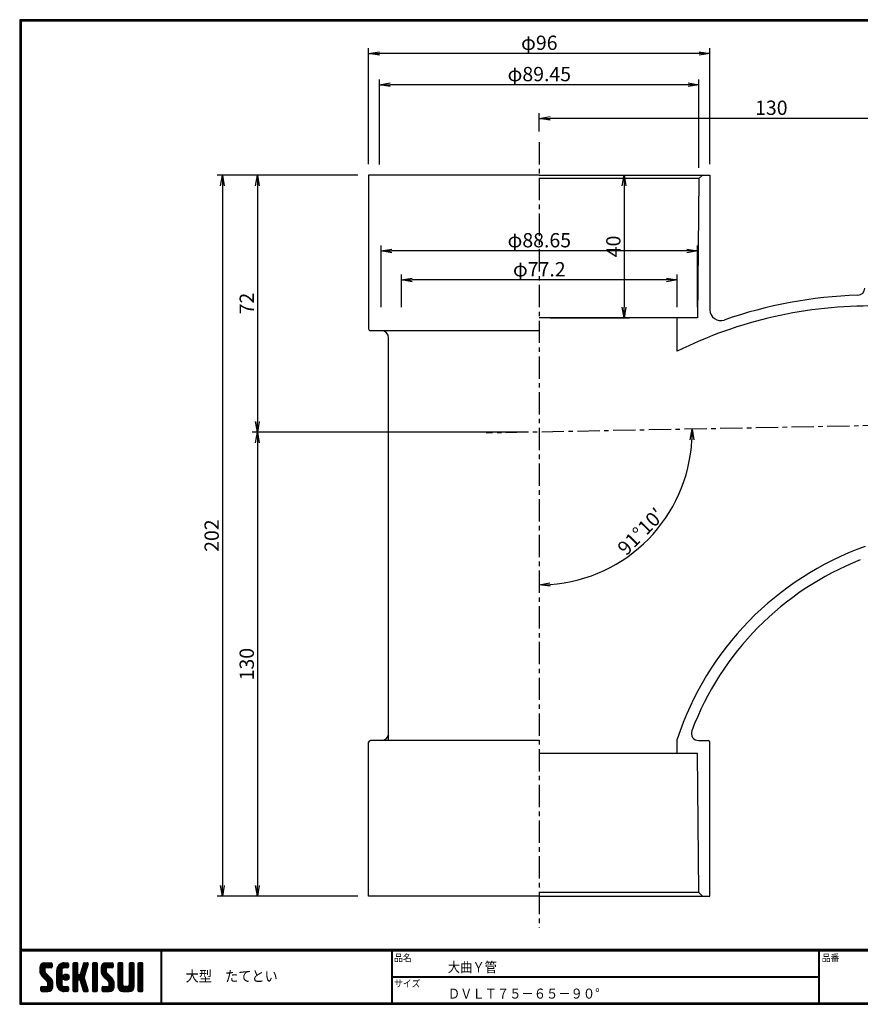
# Model space of a CAD drawing. Extents: x 6 to 405, y 8 to 284.
# Drawn here: x 6 to 241, y 8 to 284 of the extents above; entities that cross this region are included whole.
import ezdxf

# ---------------------------------------------------------------- set-up
doc = ezdxf.new("R2010")
doc.units = 0
doc.header["$MEASUREMENT"] = 0
doc.linetypes.add('CENTER', pattern=[2, 1.25, -0.25, 0.25, -0.25])
doc.linetypes.add('CENTER2', pattern=[1.125, 0.75, -0.125, 0.125, -0.125])
doc.layers.get('0').update_dxf_attribs({"linetype": 'CONTINUOUS'})
doc.layers.get('DEFPOINTS').update_dxf_attribs({"linetype": 'CONTINUOUS'})
for name, color, linetype in [('CENTER_L', 1, 'CENTER2'), ('MOJI', 2, 'CONTINUOUS'), ('SEIHIN', 3, 'CONTINUOUS'), ('SUNPOU', 4, 'CONTINUOUS'), ('ZUWAKU', 7, 'CONTINUOUS')]:
    doc.layers.add(name, color=color, linetype=linetype)
doc.styles.get("Standard").update_dxf_attribs({"font": 'TXT', "bigfont": 'bigfont.shx'})
doc.styles.add('ｽﾀｲﾙ1', font='txt')
doc.dimstyles.get("Standard").update_dxf_attribs({"dimtxt": 0.18, "dimasz": 0.18, "dimexe": 0.18, "dimexo": 0.0625, "dimgap": 0.09, "dimtad": 0, "dimtih": 1, "dimtoh": 1, "dimdec": 4, "dimzin": 0, "dimdsep": 46, "dimtxsty": 'STANDARD', "dimcen": 0.09, "dimadec": 0, "dimazin": 0, "dimtfac": 1, "dimtdec": 4, "dimtofl": 0, "dimtmove": 0, "dimatfit": 3, "dimfxl": 1, "dimtolj": 1, "dimtzin": 0, "dimarcsym": 0})

# ---------------------------------------------------------------- blocks, each defined once
blk = doc.blocks.new('*X1')
at = {"color": 0}
for p, q in [((9, 25.08), (13.28, 29.36)), ((9, 25.98), (12.38, 29.36)), ((9.02, 26.89), (11.46, 29.34)), ((9.03, 24.21), (14.18, 29.36)), ((11.8, 25.29), (9.29, 27.8)), ((11.82, 26.17), (9.64, 28.34)), ((12.33, 26.56), (10.1, 28.78)), ((13.23, 26.56), (10.67, 29.12)), ((14.13, 26.56), (11.36, 29.32)), ((15.02, 26.56), (12.22, 29.36)), ((12.27, 26.56), (15.08, 29.36)), ((15.72, 26.76), (13.12, 29.36)), ((13.18, 26.56), (15.74, 29.12)), ((15.83, 27.55), (14.02, 29.36)), ((14.07, 26.56), (15.83, 28.31)), ((15.83, 28.45), (14.92, 29.36)), ((18.45, 23.75), (24.06, 29.36)), ((18.45, 24.65), (23.16, 29.36)), ((18.47, 25.57), (22.24, 29.34)), ((18.77, 26.76), (21.04, 29.04)), ((21.33, 25.63), (19.29, 27.68)), ((21.69, 26.18), (19.71, 28.16)), ((22.26, 26.5), (20.2, 28.57)), ((23.11, 26.56), (20.76, 28.91)), ((24, 26.56), (21.4, 29.17)), ((21.99, 26.39), (24.87, 29.27)), ((24.83, 26.63), (22.13, 29.33)), ((25.1, 27.26), (23, 29.36)), ((23.05, 26.56), (25.1, 28.6)), ((25.1, 28.15), (23.9, 29.36)), ((23.95, 26.56), (25.1, 27.71)), ((27.55, 27.46), (29.45, 29.36)), ((27.55, 28.36), (28.55, 29.36)), ((27.55, 26.56), (30.19, 29.21)), ((27.55, 25.67), (30.35, 28.47)), ((30.35, 25.6), (27.55, 28.4)), ((30.35, 26.5), (27.68, 29.17)), ((30.35, 27.39), (28.39, 29.36)), ((30.35, 28.29), (29.29, 29.36)), ((32.06, 24.78), (36.11, 28.84)), ((32.47, 26.1), (35.72, 29.34)), ((32.89, 27.41), (34.83, 29.36)), ((35.26, 26.07), (33.14, 28.2)), ((33.3, 28.72), (33.94, 29.36)), ((35.48, 26.76), (33.35, 28.88)), ((35.69, 27.44), (33.79, 29.35)), ((35.91, 28.12), (34.67, 29.36)), ((36.11, 28.82), (35.57, 29.36)), ((38.4, 27.54), (40.22, 29.36)), ((38.4, 28.43), (39.32, 29.36)), ((38.4, 26.64), (41, 29.24)), ((38.4, 25.74), (41.2, 28.54)), ((41.2, 25.52), (38.4, 28.32)), ((38.4, 24.84), (41.2, 27.64)), ((41.2, 26.42), (38.49, 29.13)), ((41.2, 27.32), (39.16, 29.36)), ((41.2, 28.22), (40.06, 29.36)), ((43.3, 25.25), (47.41, 29.36)), ((43.3, 26.15), (46.51, 29.36)), ((43.32, 24.37), (48.3, 29.36)), ((43.35, 27.1), (45.56, 29.3)), ((43.46, 23.61), (49.2, 29.36)), ((46.1, 25.12), (43.54, 27.68)), ((46.1, 26.01), (43.87, 28.25)), ((46.48, 26.54), (44.31, 28.71)), ((47.35, 26.56), (44.85, 29.06)), ((48.25, 26.56), (45.51, 29.3)), ((49.15, 26.56), (46.35, 29.36)), ((49.93, 26.67), (47.25, 29.36)), ((47.3, 26.56), (49.96, 29.22)), ((50.13, 27.38), (48.14, 29.36)), ((48.2, 26.56), (50.13, 28.48)), ((50.13, 28.27), (49.04, 29.36)), ((49.1, 26.56), (50.13, 27.59)), ((52.75, 27.52), (54.59, 29.36)), ((52.75, 28.42), (53.69, 29.36)), ((52.75, 26.62), (55.36, 29.23)), ((52.75, 25.72), (55.55, 28.52)), ((55.55, 25.54), (52.75, 28.34)), ((52.75, 24.82), (55.55, 27.62)), ((55.55, 26.44), (52.85, 29.14)), ((55.55, 27.34), (53.53, 29.36)), ((55.55, 28.24), (54.43, 29.36)), ((59.05, 27.53), (60.88, 29.36)), ((59.05, 28.43), (59.98, 29.36)), ((59.05, 26.63), (61.66, 29.24)), ((59.05, 25.74), (61.85, 28.54)), ((61.85, 25.53), (59.05, 28.33)), ((59.05, 24.84), (61.85, 27.64)), ((61.85, 26.43), (59.14, 29.13)), ((61.85, 27.33), (59.82, 29.36)), ((61.85, 28.22), (60.72, 29.36)), ((63.95, 27.04), (66.26, 29.36)), ((63.95, 27.94), (65.37, 29.36)), ((63.95, 28.84), (64.47, 29.36)), ((63.95, 26.15), (66.74, 28.94)), ((66.75, 26.02), (63.95, 28.82)), ((63.95, 25.25), (66.75, 28.05)), ((66.75, 25.12), (63.95, 27.92)), ((66.75, 26.92), (64.33, 29.34)), ((66.75, 27.81), (65.21, 29.36)), ((66.75, 28.71), (66.1, 29.36)), ((16.15, 19.14), (9, 26.29)), ((16.35, 18.05), (9, 25.4)), ((16.35, 17.15), (9.01, 24.49)), ((11.86, 24.33), (9.06, 27.13)), ((9.2, 23.48), (11.8, 26.08)), ((16.35, 16.25), (9.23, 23.37)), ((9.46, 22.84), (11.8, 25.18)), ((9.8, 22.28), (11.86, 24.34)), ((10.21, 21.79), (12.19, 23.77)), ((10.66, 21.35), (12.64, 23.33)), ((11.11, 20.9), (13.09, 22.88)), ((11.56, 20.45), (13.54, 22.43)), ((14.97, 26.56), (15.83, 27.41)), ((18.45, 22.85), (21.42, 25.82)), ((21.25, 22.13), (18.45, 24.93)), ((18.45, 21.95), (21.25, 24.75)), ((21.25, 21.23), (18.45, 24.03)), ((18.45, 21.06), (21.25, 23.86)), ((21.25, 20.33), (18.45, 23.13)), ((18.45, 20.16), (21.25, 22.96)), ((21.25, 19.43), (18.45, 22.23)), ((21.25, 23.02), (18.5, 25.78)), ((21.25, 23.92), (18.67, 26.5)), ((21.25, 24.82), (18.94, 27.13)), ((21.98, 20.99), (24.02, 23.03)), ((22.1, 22.01), (23, 22.91)), ((24.52, 19.76), (22.15, 22.12)), ((22.24, 20.35), (24.66, 22.77)), ((25.02, 20.16), (22.55, 22.62)), ((22.67, 19.89), (25.12, 22.34)), ((25.35, 20.72), (23.11, 22.96)), ((25.44, 21.53), (23.93, 23.04)), ((27.55, 24.77), (30.35, 27.57)), ((30.35, 24.7), (27.55, 27.5)), ((27.55, 23.87), (30.35, 26.67)), ((30.35, 23.8), (27.55, 26.6)), ((27.55, 18.48), (35.32, 26.25)), ((27.55, 22.97), (30.35, 25.77)), ((34.59, 18.66), (27.55, 25.7)), ((27.55, 17.58), (34.91, 24.94)), ((27.55, 22.07), (30.35, 24.87)), ((35.01, 17.35), (27.55, 24.81)), ((27.55, 21.18), (30.35, 23.98)), ((35.42, 16.04), (27.55, 23.91)), ((27.55, 20.28), (30.37, 23.1)), ((30.69, 19.87), (27.55, 23.01)), ((27.55, 19.38), (30.88, 22.71)), ((30.35, 19.31), (27.55, 22.11)), ((30.76, 19.89), (34.49, 23.63)), ((34.18, 19.97), (31.34, 22.82)), ((31.45, 19.68), (34.08, 22.31)), ((33.77, 21.29), (31.63, 23.42)), ((31.64, 23.47), (35.73, 27.56)), ((33.97, 21.98), (31.84, 24.11)), ((34.19, 22.66), (32.06, 24.79)), ((34.4, 23.34), (32.27, 25.47)), ((34.62, 24.03), (32.49, 26.15)), ((34.83, 24.71), (32.7, 26.84)), ((35.05, 25.39), (32.92, 27.52)), ((41.2, 24.63), (38.4, 27.43)), ((38.4, 23.94), (41.2, 26.74)), ((41.2, 23.73), (38.4, 26.53)), ((38.4, 23.05), (41.2, 25.85)), ((41.2, 22.83), (38.4, 25.63)), ((38.4, 22.15), (41.2, 24.95)), ((41.2, 21.93), (38.4, 24.73)), ((38.4, 21.25), (41.2, 24.05)), ((41.2, 21.03), (38.4, 23.83)), ((38.4, 20.35), (41.2, 23.15)), ((41.2, 20.14), (38.4, 22.94)), ((38.4, 19.45), (41.2, 22.25)), ((50.52, 18.9), (43.3, 26.12)), ((50.65, 17.87), (43.3, 25.22)), ((50.65, 16.97), (43.32, 24.3)), ((46.31, 24.01), (43.33, 26.98)), ((50.65, 16.07), (43.64, 23.08)), ((43.7, 22.96), (46.1, 25.36)), ((44.02, 22.38), (46.12, 24.48)), ((44.42, 21.88), (46.41, 23.87)), ((44.87, 21.43), (46.85, 23.41)), ((45.32, 20.98), (47.3, 22.96)), ((45.77, 20.54), (47.75, 22.52)), ((46.22, 20.09), (48.2, 22.07)), ((55.55, 24.65), (52.75, 27.45)), ((52.75, 23.93), (55.55, 26.73)), ((55.55, 23.75), (52.75, 26.55)), ((52.75, 23.03), (55.55, 25.83)), ((55.55, 22.85), (52.75, 25.65)), ((52.75, 22.13), (55.55, 24.93)), ((55.55, 21.95), (52.75, 24.75)), ((52.75, 21.23), (55.55, 24.03)), ((55.55, 21.05), (52.75, 23.85)), ((52.75, 20.33), (55.55, 23.13)), ((55.55, 20.16), (52.75, 22.96)), ((52.75, 19.44), (55.55, 22.24)), ((61.85, 24.63), (59.05, 27.43)), ((59.05, 23.94), (61.85, 26.74)), ((61.85, 23.73), (59.05, 26.53)), ((59.05, 23.04), (61.85, 25.84)), ((61.85, 22.84), (59.05, 25.64)), ((59.05, 22.14), (61.85, 24.94)), ((61.85, 21.94), (59.05, 24.74)), ((59.05, 21.25), (61.85, 24.05)), ((61.85, 21.04), (59.05, 23.84)), ((59.05, 20.35), (61.85, 23.15)), ((61.85, 20.14), (59.05, 22.94)), ((59.05, 19.45), (61.85, 22.25)), ((63.95, 24.35), (66.75, 27.15)), ((66.75, 24.22), (63.95, 27.02)), ((63.95, 23.45), (66.75, 26.25)), ((66.75, 23.32), (63.95, 26.12)), ((63.95, 22.55), (66.75, 25.35)), ((66.75, 22.43), (63.95, 25.23)), ((63.95, 21.66), (66.75, 24.46)), ((66.75, 21.53), (63.95, 24.33)), ((63.95, 20.76), (66.75, 23.56)), ((66.75, 20.63), (63.95, 23.43)), ((63.95, 19.86), (66.75, 22.66)), ((66.75, 19.73), (63.95, 22.53)), ((10.65, 13.26), (16.24, 18.84)), ((11.55, 13.26), (16.35, 18.05)), ((12, 20), (13.98, 21.98)), ((12.45, 19.55), (14.43, 21.53)), ((12.45, 13.26), (16.35, 17.16)), ((12.9, 19.1), (14.88, 21.08)), ((13.33, 18.63), (15.32, 20.62)), ((16.28, 15.42), (13.51, 18.19)), ((13.55, 17.95), (15.71, 20.11)), ((13.55, 17.05), (16.01, 19.52)), ((16.04, 14.77), (13.55, 17.25)), ((18.45, 19.26), (21.25, 22.06)), ((21.25, 18.53), (18.45, 21.33)), ((18.45, 18.36), (21.25, 21.16)), ((21.25, 17.64), (18.45, 20.44)), ((18.45, 17.46), (21.25, 20.26)), ((24.71, 13.28), (18.45, 19.54)), ((23.83, 13.26), (18.45, 18.64)), ((22.93, 13.26), (18.45, 17.74)), ((21.98, 13.31), (18.5, 16.79)), ((18.53, 16.65), (21.25, 19.37)), ((18.73, 15.95), (21.25, 18.47)), ((19.02, 15.34), (21.25, 17.57)), ((19.39, 14.81), (21.4, 16.82)), ((23.82, 19.56), (21.95, 21.42)), ((23.29, 19.61), (25.4, 21.72)), ((24.21, 19.63), (25.37, 20.8)), ((30.35, 18.41), (27.55, 21.21)), ((30.35, 17.52), (27.55, 20.32)), ((27.55, 16.69), (30.36, 19.5)), ((30.35, 16.62), (27.55, 19.42)), ((27.55, 15.79), (30.35, 18.59)), ((30.35, 15.72), (27.55, 18.52)), ((27.55, 14.89), (30.35, 17.69)), ((30.35, 14.82), (27.55, 17.62)), ((27.55, 13.99), (30.35, 16.79)), ((30.35, 13.92), (27.55, 16.72)), ((31.68, 19.02), (33.81, 21.15)), ((35.84, 14.72), (31.75, 18.82)), ((31.9, 18.34), (34.02, 20.47)), ((32.11, 17.66), (34.24, 19.78)), ((36.07, 13.59), (32.16, 17.5)), ((32.33, 16.97), (34.46, 19.1)), ((32.54, 16.29), (34.67, 18.42)), ((32.76, 15.61), (34.89, 17.74)), ((32.97, 14.93), (35.1, 17.05)), ((41.2, 19.24), (38.4, 22.04)), ((38.4, 18.56), (41.2, 21.36)), ((41.2, 18.34), (38.4, 21.14)), ((38.4, 17.66), (41.2, 20.46)), ((41.2, 17.44), (38.4, 20.24)), ((38.4, 16.76), (41.2, 19.56)), ((41.2, 16.54), (38.4, 19.34)), ((38.4, 15.86), (41.2, 18.66)), ((41.2, 15.65), (38.4, 18.45)), ((38.4, 14.96), (41.2, 17.76)), ((41.2, 14.75), (38.4, 17.55)), ((38.4, 14.07), (41.2, 16.87)), ((41.2, 13.85), (38.4, 16.65)), ((44.78, 13.26), (50.5, 18.98)), ((45.67, 13.26), (50.64, 18.22)), ((46.57, 13.26), (50.65, 17.34)), ((46.67, 19.64), (48.65, 21.62)), ((47.11, 19.19), (49.09, 21.17)), ((47.56, 18.73), (49.54, 20.72)), ((47.83, 18.11), (49.94, 20.21)), ((47.85, 17.23), (50.26, 19.64)), ((50.54, 15.29), (47.85, 17.98)), ((50.27, 14.66), (47.85, 17.08)), ((55.55, 19.26), (52.75, 22.06)), ((52.75, 18.54), (55.55, 21.34)), ((55.55, 18.36), (52.75, 21.16)), ((52.75, 17.64), (55.55, 20.44)), ((55.55, 17.46), (52.75, 20.26)), ((52.75, 16.74), (55.55, 19.54)), ((58.86, 13.26), (52.75, 19.36)), ((57.96, 13.26), (52.75, 18.47)), ((57.06, 13.26), (52.75, 17.57)), ((56.16, 13.26), (52.75, 16.67)), ((52.76, 15.85), (55.55, 18.64)), ((52.92, 15.11), (55.55, 17.75)), ((53.22, 14.51), (55.58, 16.87)), ((56.45, 13.26), (61.85, 18.66)), ((57.35, 13.26), (61.85, 17.76)), ((58.25, 13.26), (61.85, 16.86)), ((58.95, 16.65), (61.85, 19.56)), ((61.31, 14.4), (58.98, 16.73)), ((61.85, 19.24), (59.05, 22.04)), ((59.05, 18.55), (61.85, 21.35)), ((61.85, 18.35), (59.05, 21.15)), ((59.05, 17.65), (61.85, 20.45)), ((61.85, 17.45), (59.05, 20.25)), ((61.85, 16.55), (59.05, 19.35)), ((61.82, 15.68), (59.05, 18.45)), ((61.63, 14.97), (59.05, 17.55)), ((63.95, 18.96), (66.75, 21.76)), ((66.75, 18.83), (63.95, 21.63)), ((63.95, 18.06), (66.75, 20.86)), ((66.75, 17.94), (63.95, 20.74)), ((63.95, 17.17), (66.75, 19.97)), ((66.75, 17.04), (63.95, 19.84)), ((63.95, 16.27), (66.75, 19.07)), ((66.75, 16.14), (63.95, 18.94)), ((63.95, 15.37), (66.75, 18.17)), ((66.75, 15.24), (63.95, 18.04)), ((63.95, 14.47), (66.75, 17.27)), ((66.75, 14.34), (63.95, 17.14)), ((9.53, 13.93), (11.66, 16.06)), ((9.53, 14.83), (10.76, 16.06)), ((11.26, 13.26), (9.53, 14.99)), ((10.36, 13.26), (9.53, 14.09)), ((9.59, 15.79), (9.79, 15.99)), ((12.16, 13.26), (9.61, 15.81)), ((9.81, 13.32), (12.55, 16.06)), ((13.06, 13.26), (10.26, 16.06)), ((13.93, 13.28), (11.15, 16.06)), ((14.63, 13.48), (12.05, 16.06)), ((15.21, 13.8), (12.95, 16.06)), ((13.35, 13.26), (16.35, 16.26)), ((15.67, 14.23), (13.51, 16.39)), ((14.36, 13.38), (16.23, 15.24)), ((20.61, 13.79), (18.98, 15.42)), ((19.83, 14.35), (21.81, 16.34)), ((20.33, 13.96), (22.45, 16.07)), ((20.91, 13.64), (23.33, 16.06)), ((21.57, 13.4), (24.23, 16.06)), ((22.34, 13.27), (24.96, 15.89)), ((25.1, 13.79), (22.83, 16.06)), ((23.22, 13.26), (25.1, 15.13)), ((25.1, 14.68), (23.73, 16.06)), ((24.12, 13.26), (25.1, 14.24)), ((25.1, 15.58), (24.63, 16.05)), ((30.06, 13.31), (27.55, 15.83)), ((29.22, 13.26), (27.55, 14.93)), ((28.32, 13.26), (27.55, 14.03)), ((27.8, 13.34), (30.35, 15.89)), ((28.61, 13.26), (30.35, 15)), ((29.51, 13.26), (30.35, 14.1)), ((35.51, 13.26), (32.57, 16.19)), ((34.61, 13.26), (32.99, 14.88)), ((33.19, 14.24), (35.32, 16.37)), ((33.41, 13.56), (35.53, 15.69)), ((33.66, 13.31), (33.41, 13.56)), ((34, 13.26), (35.75, 15.01)), ((34.9, 13.26), (35.96, 14.32)), ((35.91, 13.37), (36, 13.46)), ((40.86, 13.29), (38.4, 15.75)), ((40, 13.26), (38.4, 14.85)), ((39.1, 13.26), (38.4, 13.96)), ((38.6, 13.37), (41.2, 15.97)), ((39.39, 13.26), (41.2, 15.07)), ((40.29, 13.26), (41.2, 14.17)), ((43.83, 14.1), (45.78, 16.06)), ((43.83, 15), (44.88, 16.06)), ((45.39, 13.26), (43.83, 14.82)), ((44.49, 13.26), (43.83, 13.92)), ((46.28, 13.26), (43.85, 15.69)), ((44.01, 13.39), (46.68, 16.06)), ((47.18, 13.26), (44.38, 16.06)), ((48.07, 13.27), (45.28, 16.06)), ((48.81, 13.43), (46.18, 16.06)), ((49.4, 13.73), (47.08, 16.06)), ((47.47, 13.26), (50.65, 16.44)), ((49.89, 14.14), (47.75, 16.28)), ((48.43, 13.32), (50.59, 15.48)), ((55.25, 13.27), (52.77, 15.75)), ((53.63, 14.02), (55.91, 16.31)), ((54.14, 13.64), (56.56, 16.06)), ((54.77, 13.37), (57.45, 16.06)), ((55.55, 13.26), (58.46, 16.16)), ((59.68, 13.33), (56.95, 16.06)), ((60.34, 13.57), (57.85, 16.06)), ((60.87, 13.93), (58.58, 16.23)), ((59.15, 13.26), (61.85, 15.96)), ((60.38, 13.59), (61.52, 14.73)), ((66.68, 13.52), (63.95, 16.25)), ((66.04, 13.26), (63.95, 15.35)), ((65.14, 13.26), (63.95, 14.45)), ((63.98, 13.6), (66.75, 16.37)), ((64.53, 13.26), (66.75, 15.48)), ((65.43, 13.26), (66.75, 14.58)), ((66.34, 13.27), (66.74, 13.67))]:
    blk.add_line(p, q, dxfattribs=at)
blk = doc.blocks.new('_OPEN')
at = {"color": 0, "linetype": 'ByBlock'}
for p, q in [((-1, 0.167), (0, 0)), ((0, 0), (-1, -0.167)), ((0, 0), (-1, 0))]:
    blk.add_line(p, q, dxfattribs=at)
blk = doc.blocks.new('*D2')
at = {"layer": 'DEFPOINTS', "color": 0, "linetype": 'Continuous'}
for p in [(151.36, 249.65), (298.25, 171.27), (136.5, 168.17), (172.99, 131.53), (151.36, 29.59)]:
    blk.add_point(p, dxfattribs=at)
at = {"layer": 'SUNPOU', "linetype": 'Continuous'}
blk.add_arc((151.36, 168.45), 42.79, 274.0174, 357.0822, dxfattribs=at)
at = {"layer": 'SUNPOU', "linetype": 'Continuous', "xscale": 3, "yscale": 3, "zscale": 3}
for p, rotation in [((194.15, 169.27), 89.09098400881815), ((151.36, 125.66), 182.0086650745548)]:
    blk.add_blockref('_OPEN', p, dxfattribs=dict(at, rotation=rotation))
at = {"layer": 'SUNPOU', "linetype": 'Continuous', "insert": (179.77, 140.58), "char_height": 4, "attachment_point": 5, "rotation": 45.5498}
blk.add_mtext('\\A1;91°10′', dxfattribs=at)
blk = doc.blocks.new('*D3')
at = {"layer": 'DEFPOINTS', "color": 0, "linetype": 'Continuous'}
for p in [(151.36, 168.45), (72.42, 38.45), (103.56, 38.45)]:
    blk.add_point(p, dxfattribs=at)
at = {"layer": 'SUNPOU', "linetype": 'Continuous'}
for p, q in [((148.36, 168.45), (70.92, 168.45)), ((72.42, 165.45), (72.42, 41.45)), ((100.56, 38.45), (70.92, 38.45))]:
    blk.add_line(p, q, dxfattribs=at)
at = {"layer": 'SUNPOU', "linetype": 'Continuous', "xscale": 3, "yscale": 3, "zscale": 3}
for p, rotation in [((72.42, 168.45), 90), ((72.42, 38.45), 270)]:
    blk.add_blockref('_OPEN', p, dxfattribs=dict(at, rotation=rotation))
at = {"layer": 'SUNPOU', "linetype": 'Continuous', "insert": (69.42, 103.45), "char_height": 4, "attachment_point": 5, "rotation": 90}
blk.add_mtext('\\A1;130', dxfattribs=at)
blk = doc.blocks.new('*D4')
at = {"layer": 'DEFPOINTS', "color": 0, "linetype": 'Continuous'}
for p in [(103.56, 240.45), (72.42, 168.45), (151.36, 168.45)]:
    blk.add_point(p, dxfattribs=at)
at = {"layer": 'SUNPOU', "linetype": 'Continuous'}
for p, q in [((100.56, 240.45), (70.92, 240.45)), ((72.42, 237.45), (72.42, 171.45)), ((148.36, 168.45), (70.92, 168.45))]:
    blk.add_line(p, q, dxfattribs=at)
at = {"layer": 'SUNPOU', "linetype": 'Continuous', "xscale": 3, "yscale": 3, "zscale": 3}
for p, rotation in [((72.42, 240.45), 90), ((72.42, 168.45), 270)]:
    blk.add_blockref('_OPEN', p, dxfattribs=dict(at, rotation=rotation))
at = {"layer": 'SUNPOU', "linetype": 'Continuous', "insert": (69.42, 204.45), "char_height": 4, "attachment_point": 5, "rotation": 90}
blk.add_mtext('\\A1;72', dxfattribs=at)
blk = doc.blocks.new('*D5')
at = {"layer": 'DEFPOINTS', "color": 0, "linetype": 'Continuous'}
for p in [(103.56, 274.5), (103.56, 240.45), (199.16, 240.45)]:
    blk.add_point(p, dxfattribs=at)
at = {"layer": 'SUNPOU', "linetype": 'Continuous'}
for p, q in [((103.56, 243.45), (103.56, 276)), ((199.16, 243.45), (199.16, 276)), ((196.16, 274.5), (106.56, 274.5))]:
    blk.add_line(p, q, dxfattribs=at)
at = {"layer": 'SUNPOU', "linetype": 'Continuous', "xscale": 3, "yscale": 3, "zscale": 3, "rotation": 180}
blk.add_blockref('_OPEN', (103.56, 274.5), dxfattribs=at)
at = {"layer": 'SUNPOU', "linetype": 'Continuous', "xscale": 3, "yscale": 3, "zscale": 3}
blk.add_blockref('_OPEN', (199.16, 274.5), dxfattribs=at)
at = {"layer": 'SUNPOU', "linetype": 'Continuous', "insert": (151.36, 277.5), "char_height": 4, "attachment_point": 5}
blk.add_mtext('\\A1;φ96', dxfattribs=at)
blk = doc.blocks.new('*D6')
at = {"layer": 'DEFPOINTS', "color": 0, "linetype": 'Continuous'}
for p in [(106.63, 265.73), (106.63, 240.39), (196.08, 239.45)]:
    blk.add_point(p, dxfattribs=at)
at = {"layer": 'SUNPOU', "linetype": 'Continuous'}
for p, q in [((106.63, 243.39), (106.63, 267.23)), ((193.08, 265.73), (109.63, 265.73)), ((196.08, 242.45), (196.08, 267.23))]:
    blk.add_line(p, q, dxfattribs=at)
at = {"layer": 'SUNPOU', "linetype": 'Continuous', "xscale": 3, "yscale": 3, "zscale": 3, "rotation": 180}
blk.add_blockref('_OPEN', (106.63, 265.73), dxfattribs=at)
at = {"layer": 'SUNPOU', "linetype": 'Continuous', "xscale": 3, "yscale": 3, "zscale": 3}
blk.add_blockref('_OPEN', (196.08, 265.73), dxfattribs=at)
at = {"layer": 'SUNPOU', "linetype": 'Continuous', "insert": (151.36, 268.73), "char_height": 4, "attachment_point": 5}
blk.add_mtext('\\A1;φ89.45', dxfattribs=at)
blk = doc.blocks.new('*D7')
at = {"layer": 'DEFPOINTS', "color": 0, "linetype": 'Continuous'}
for p in [(103.56, 240.45), (62.6, 38.45), (103.56, 38.45)]:
    blk.add_point(p, dxfattribs=at)
at = {"layer": 'SUNPOU', "linetype": 'Continuous'}
for p, q in [((100.56, 240.45), (61.1, 240.45)), ((62.6, 237.45), (62.6, 41.45)), ((100.56, 38.45), (61.1, 38.45))]:
    blk.add_line(p, q, dxfattribs=at)
at = {"layer": 'SUNPOU', "linetype": 'Continuous', "xscale": 3, "yscale": 3, "zscale": 3}
for p, rotation in [((62.6, 240.45), 90), ((62.6, 38.45), 270)]:
    blk.add_blockref('_OPEN', p, dxfattribs=dict(at, rotation=rotation))
at = {"layer": 'SUNPOU', "linetype": 'Continuous', "insert": (59.6, 139.45), "char_height": 4, "attachment_point": 5, "rotation": 90}
blk.add_mtext('\\A1;202', dxfattribs=at)
blk = doc.blocks.new('*D8')
at = {"layer": 'DEFPOINTS', "color": 0, "linetype": 'Continuous'}
for p in [(151.36, 240.45), (151.36, 200.45), (175.11, 200.45)]:
    blk.add_point(p, dxfattribs=at)
at = {"layer": 'SUNPOU', "linetype": 'Continuous'}
for p, q in [((154.36, 240.45), (176.61, 240.45)), ((175.11, 237.45), (175.11, 203.45)), ((154.36, 200.45), (176.61, 200.45))]:
    blk.add_line(p, q, dxfattribs=at)
at = {"layer": 'SUNPOU', "linetype": 'Continuous', "xscale": 3, "yscale": 3, "zscale": 3}
for p, rotation in [((175.11, 240.45), 90), ((175.11, 200.45), 270)]:
    blk.add_blockref('_OPEN', p, dxfattribs=dict(at, rotation=rotation))
at = {"layer": 'SUNPOU', "linetype": 'Continuous', "insert": (172.11, 220.45), "char_height": 4, "attachment_point": 5, "rotation": 90}
blk.add_mtext('\\A1;40', dxfattribs=at)
blk = doc.blocks.new('*D9')
at = {"layer": 'DEFPOINTS', "color": 0, "linetype": 'Continuous'}
for p in [(151.36, 256.3), (151.36, 249.65), (281.34, 170.95)]:
    blk.add_point(p, dxfattribs=at)
at = {"layer": 'SUNPOU', "linetype": 'Continuous'}
for p, q in [((151.36, 252.65), (151.36, 257.8)), ((281.34, 173.95), (281.34, 257.8)), ((278.34, 256.3), (154.36, 256.3))]:
    blk.add_line(p, q, dxfattribs=at)
at = {"layer": 'SUNPOU', "linetype": 'Continuous', "xscale": 3, "yscale": 3, "zscale": 3, "rotation": 180}
blk.add_blockref('_OPEN', (151.36, 256.3), dxfattribs=at)
at = {"layer": 'SUNPOU', "linetype": 'Continuous', "xscale": 3, "yscale": 3, "zscale": 3}
blk.add_blockref('_OPEN', (281.34, 256.3), dxfattribs=at)
at = {"layer": 'SUNPOU', "linetype": 'Continuous', "insert": (216.35, 259.3), "char_height": 4, "attachment_point": 5}
blk.add_mtext('\\A1;130', dxfattribs=at)
blk = doc.blocks.new('*D13')
at = {"layer": 'DEFPOINTS', "color": 0, "linetype": 'Continuous'}
for p in [(107.03, 219.19), (107.03, 200.45), (195.68, 200.45)]:
    blk.add_point(p, dxfattribs=at)
at = {"layer": 'SUNPOU', "linetype": 'Continuous'}
for p, q in [((107.03, 203.45), (107.03, 220.69)), ((195.68, 203.45), (195.68, 220.69)), ((192.68, 219.19), (110.03, 219.19))]:
    blk.add_line(p, q, dxfattribs=at)
at = {"layer": 'SUNPOU', "linetype": 'Continuous', "xscale": 3, "yscale": 3, "zscale": 3, "rotation": 180}
blk.add_blockref('_OPEN', (107.03, 219.19), dxfattribs=at)
at = {"layer": 'SUNPOU', "linetype": 'Continuous', "xscale": 3, "yscale": 3, "zscale": 3}
blk.add_blockref('_OPEN', (195.68, 219.19), dxfattribs=at)
at = {"layer": 'SUNPOU', "linetype": 'Continuous', "insert": (151.36, 222.19), "char_height": 4, "attachment_point": 5}
blk.add_mtext('\\A1;φ88.65', dxfattribs=at)
blk = doc.blocks.new('*D14')
at = {"layer": 'DEFPOINTS', "color": 0, "linetype": 'Continuous'}
for p in [(112.76, 211.06), (112.76, 200.45), (189.96, 200.45)]:
    blk.add_point(p, dxfattribs=at)
at = {"layer": 'SUNPOU', "linetype": 'Continuous'}
for p, q in [((112.76, 203.45), (112.76, 212.56)), ((189.96, 203.45), (189.96, 212.56)), ((186.96, 211.06), (115.76, 211.06))]:
    blk.add_line(p, q, dxfattribs=at)
at = {"layer": 'SUNPOU', "linetype": 'Continuous', "xscale": 3, "yscale": 3, "zscale": 3, "rotation": 180}
blk.add_blockref('_OPEN', (112.76, 211.06), dxfattribs=at)
at = {"layer": 'SUNPOU', "linetype": 'Continuous', "xscale": 3, "yscale": 3, "zscale": 3}
blk.add_blockref('_OPEN', (189.96, 211.06), dxfattribs=at)
at = {"layer": 'SUNPOU', "linetype": 'Continuous', "insert": (151.36, 214.06), "char_height": 4, "attachment_point": 5}
blk.add_mtext('\\A1;φ77.2', dxfattribs=at)

msp = doc.modelspace()

# ---------------------------------------------------------------- linework, layer by layer
at = {"layer": 'CENTER_L', "color": 1, "linetype": 'CENTER', "ltscale": 5}
for p, q in [((151.36, 249.652), (151.36, 29.585)), ((298.247, 171.27), (136.499, 168.165))]:
    msp.add_line(p, q, dxfattribs=at)
at = {"layer": 'SEIHIN', "color": 3, "linetype": 'Continuous'}
for p, q in [((151.36, 240.45), (103.56, 240.45)), ((103.56, 240.45), (103.56, 197.35)), ((151.36, 240.45), (199.16, 240.45)), ((196.085, 239.45), (197.085, 240.45)), ((199.16, 240.45), (199.16, 202.669)), ((196.085, 239.45), (151.36, 239.45)), ((196.085, 239.45), (195.685, 200.45)), ((195.685, 200.45), (151.36, 200.45)), ((189.96, 191.078), (189.96, 200.45)), ((151.36, 196.85), (104.06, 196.85)), ((109.16, 82.05), (109.16, 194.85)), ((103.56, 38.45), (103.56, 81.55)), ((151.36, 82.05), (104.06, 82.05)), ((189.96, 78.45), (189.96, 82.452)), ((195.936, 82.05), (198.66, 82.05)), ((199.16, 38.45), (199.16, 81.55)), ((195.685, 78.45), (151.36, 78.45)), ((196.085, 39.45), (195.685, 78.45)), ((196.085, 39.45), (151.36, 39.45)), ((196.085, 39.45), (197.085, 38.45)), ((151.36, 38.45), (103.56, 38.45)), ((151.36, 38.45), (199.16, 38.45))]:
    msp.add_line(p, q, dxfattribs=at)
for centre, radius, start, end in [((240.502, 208.764), 2, 271.69927, 1.09748), ((244.257, 82.319), 124.5, 91.70085, 109.2792), ((244.02, 82.379), 121.4, 89.20745, 116.44287), ((202.16, 202.669), 3, 179.9998, 289.27848), ((104.06, 197.35), 0.5, 180, 270), ((107.16, 194.85), 2, 0, 90), ((271.699, 55.398), 86.1, 109.75126, 161.68686), ((271.699, 55.398), 83, 111.50945, 159.28492), ((107.16, 84.05), 2, 270, 0), ((195.936, 84.05), 2, 159.28586, 269.99983), ((104.06, 81.55), 0.5, 90, 180), ((198.66, 81.55), 0.5, 0, 90)]:
    msp.add_arc(centre, radius, start, end, dxfattribs=at)
at = {"layer": 'ZUWAKU'}
for p, q in [((5.829, 23.562), (404.529, 23.562)), ((5.829, 23.462), (404.529, 23.462)), ((5.829, 23.363), (404.529, 23.363)), ((5.829, 23.262), (404.529, 23.262)), ((5.829, 23.162), (404.529, 23.162)), ((45.392, 23.162), (45.392, 8.563)), ((45.492, 23.162), (45.492, 8.563)), ((45.592, 23.162), (45.592, 8.563)), ((109.952, 23.162), (109.952, 8.563)), ((110.052, 23.162), (110.052, 8.563)), ((110.152, 23.162), (110.152, 8.563)), ((229.541, 23.162), (229.541, 8.563)), ((229.641, 23.162), (229.641, 8.563)), ((229.741, 23.162), (229.741, 8.563)), ((12.875, 19.787), (14.625, 19.787)), ((14.887, 19.525), (14.887, 18.65)), ((18.3, 19.787), (19.262, 19.787)), ((19.525, 19.525), (19.525, 18.65)), ((20.75, 19.525), (20.75, 12)), ((21.887, 19.787), (21.012, 19.787)), ((22.15, 16.725), (22.15, 19.525)), ((23.667, 19.604), (22.733, 16.646)), ((23.917, 19.787), (24.767, 19.787)), ((25.017, 19.446), (24.486, 17.765)), ((26.175, 19.525), (26.175, 12)), ((27.312, 19.787), (26.438, 19.787)), ((27.575, 12), (27.575, 19.525)), ((30.025, 19.787), (31.775, 19.787)), ((32.038, 19.525), (32.038, 18.65)), ((33.35, 19.525), (33.35, 13.137)), ((34.488, 19.787), (33.613, 19.787)), ((34.75, 13.662), (34.75, 19.525)), ((36.5, 19.525), (36.5, 13.662)), ((37.637, 19.787), (36.762, 19.787)), ((37.9, 13.137), (37.9, 19.525)), ((38.95, 19.525), (38.95, 12)), ((40.088, 19.787), (39.213, 19.787)), ((40.35, 12), (40.35, 19.525)), ((11.475, 18.387), (11.475, 17.48)), ((12.875, 18.125), (12.875, 17.48)), ((14.535, 15.53), (13.08, 16.985)), ((14.625, 18.387), (13.137, 18.387)), ((16.2, 13.838), (16.2, 17.687)), ((17.6, 17.687), (17.6, 13.838)), ((19.262, 18.387), (18.3, 18.387)), ((24.486, 17.765), (23.854, 15.762)), ((28.625, 18.387), (28.625, 17.48)), ((30.025, 18.125), (30.025, 17.48)), ((31.685, 15.53), (30.23, 16.985)), ((31.775, 18.387), (30.288, 18.387)), ((12.09, 15.995), (13.545, 14.54)), ((13.75, 13.4), (13.75, 14.045)), ((15.15, 13.137), (15.15, 14.045)), ((22.15, 12), (22.15, 14.8)), ((22.483, 16.462), (22.413, 16.462)), ((22.413, 15.062), (22.483, 15.062)), ((23.667, 11.921), (22.733, 14.879)), ((25.017, 12.079), (23.854, 15.762)), ((29.24, 15.995), (30.695, 14.54)), ((30.9, 13.4), (30.9, 14.045)), ((32.3, 13.137), (32.3, 14.045)), ((110.152, 15.963), (229.541, 15.963)), ((110.152, 15.863), (229.541, 15.863)), ((110.152, 15.762), (229.541, 15.762)), ((11.738, 12), (11.738, 12.875)), ((12, 13.137), (13.488, 13.137)), ((12, 11.738), (13.75, 11.738)), ((18.3, 13.137), (19.262, 13.137)), ((19.262, 11.738), (18.3, 11.738)), ((19.525, 12.875), (19.525, 12)), ((21.012, 11.738), (21.887, 11.738)), ((23.917, 11.738), (24.767, 11.738)), ((26.438, 11.738), (27.312, 11.738)), ((28.887, 12), (28.887, 12.875)), ((29.15, 13.137), (30.637, 13.137)), ((29.15, 11.738), (30.9, 11.738)), ((34.75, 11.738), (36.5, 11.738)), ((35.975, 13.137), (35.275, 13.137)), ((39.213, 11.738), (40.088, 11.738))]:
    msp.add_line(p, q, dxfattribs=at)
for points in [[(5.829, 283.962), (5.829, 8.162), (404.629, 8.162), (404.629, 283.962)], [(5.929, 283.863), (5.929, 8.263), (404.529, 8.263), (404.529, 283.863)], [(6.029, 283.762), (6.029, 8.363), (404.429, 8.363), (404.429, 283.762)], [(6.129, 283.663), (6.129, 8.463), (404.329, 8.463), (404.329, 283.663)], [(6.229, 283.562), (6.229, 8.563), (404.229, 8.563), (404.229, 283.562)]]:
    msp.add_lwpolyline(points, close=True, dxfattribs=at)
msp.add_circle((18.825, 15.762), 0.875, dxfattribs=at)
for centre, radius, start, end in [((12.875, 18.387), 1.4, 90, 180), ((14.625, 19.525), 0.263, 0, 90), ((18.3, 17.687), 2.1, 90, 180), ((19.262, 19.525), 0.263, 0, 90), ((21.012, 19.525), 0.263, 90, 180), ((21.887, 19.525), 0.263, 0, 90), ((23.917, 19.525), 0.263, 90, 162.47443), ((24.767, 19.525), 0.263, 342.47443, 90), ((26.438, 19.525), 0.263, 90, 180), ((27.312, 19.525), 0.263, 0, 90), ((30.025, 18.387), 1.4, 90, 180), ((31.775, 19.525), 0.263, 0, 90), ((33.613, 19.525), 0.263, 90, 180), ((34.488, 19.525), 0.263, 0, 90), ((36.762, 19.525), 0.263, 90, 180), ((37.637, 19.525), 0.263, 0, 90), ((39.213, 19.525), 0.263, 90, 180), ((40.088, 19.525), 0.263, 0, 90), ((13.575, 17.48), 2.1, 180, 225), ((13.137, 18.125), 0.263, 90, 180), ((13.575, 17.48), 0.7, 180, 225), ((14.625, 18.65), 0.263, 270, 0), ((18.3, 17.687), 0.7, 90, 180), ((19.262, 18.65), 0.263, 270, 0), ((22.413, 16.725), 0.263, 180, 270), ((22.483, 16.725), 0.263, 270, 342.47443), ((30.725, 17.48), 2.1, 180, 225), ((30.288, 18.125), 0.263, 90, 180), ((30.725, 17.48), 0.7, 180, 225), ((31.775, 18.65), 0.263, 270, 0), ((13.05, 14.045), 0.7, 0, 45), ((13.05, 14.045), 2.1, 0, 45), ((18.3, 13.838), 2.1, 180, 270), ((18.3, 13.838), 0.7, 180, 270), ((22.413, 14.8), 0.263, 90, 180), ((22.483, 14.8), 0.263, 17.52557, 90), ((30.2, 14.045), 0.7, 0, 45), ((30.2, 14.045), 2.1, 0, 45), ((12, 12.875), 0.263, 90, 180), ((12, 12), 0.263, 180, 270), ((13.488, 13.4), 0.263, 270, 0), ((13.75, 13.137), 1.4, 270, 0), ((19.262, 12.875), 0.263, 0, 90), ((19.262, 12), 0.263, 270, 0), ((21.012, 12), 0.263, 180, 270), ((21.887, 12), 0.263, 270, 0), ((23.917, 12), 0.263, 197.52557, 270), ((24.767, 12), 0.263, 270, 17.52557), ((26.438, 12), 0.263, 180, 270), ((27.312, 12), 0.263, 270, 0), ((29.15, 12.875), 0.263, 90, 180), ((29.15, 12), 0.263, 180, 270), ((30.637, 13.4), 0.263, 270, 0), ((30.9, 13.137), 1.4, 270, 0), ((34.75, 13.137), 1.4, 180, 270), ((35.275, 13.662), 0.525, 180, 270), ((35.975, 13.662), 0.525, 270, 0), ((36.5, 13.137), 1.4, 270, 0), ((39.213, 12), 0.263, 180, 270), ((40.088, 12), 0.263, 270, 0)]:
    msp.add_arc(centre, radius, start, end, dxfattribs=at)

# ---------------------------------------------------------------- block references
at = {"layer": 'ZUWAKU', "linetype": 'Continuous', "xscale": 0.5, "yscale": 0.5, "zscale": 0.5}
msp.add_blockref('*X1', (6.975, 5.109), dxfattribs=at)

# ---------------------------------------------------------------- texts
at = {"layer": 'MOJI', "style": 'ｽﾀｲﾙ1', "width": 0.9}
for s, height, p in [('大曲Ｙ管', 2.8, (125.742, 17.165)), ('大型\u3000たてとい', 3, (52.308, 14.533)), ('ＤＶＬＴ７５－６５－９０°', 2.8, (125.742, 9.765))]:
    msp.add_text(s, height=height, dxfattribs=at).set_placement(p)
at = {"layer": 'ZUWAKU', "style": 'ｽﾀｲﾙ1', "width": 0.9}
for s, p in [('品名', (110.691, 20.19)), ('品番', (230.48, 20.19)), ('サイズ', (110.691, 12.99))]:
    msp.add_text(s, height=2, dxfattribs=at).set_placement(p)

# ---------------------------------------------------------------- dimensions: what is measured, and where the dimension line sits
at = {"layer": 'SUNPOU', "linetype": 'Continuous'}
for base, p1, p2, override, picture, middle in [((103.56, 274.499), (199.16, 240.45), (103.56, 240.45), {"dimtxt": 4, "dimasz": 3, "dimexe": 1.5, "dimexo": 3, "dimgap": 1, "dimtad": 3, "dimtih": 0, "dimtoh": 0, "dimdec": 0, "dimblk1": 'OPEN', "dimblk2": 'OPEN', "dimsah": 1, "dimcen": 150, "dimclrd": 256, "dimclre": 256, "dimclrt": 256, "dimtdec": 2, "dimtofl": 1, "dimlwd": -1, "dimlwe": -1}, '*D5', (151.36, 277.499)), ((106.635, 265.733), (196.085, 239.45), (106.635, 240.394), {"dimtxt": 4, "dimasz": 3, "dimexe": 1.5, "dimexo": 3, "dimgap": 1, "dimtad": 3, "dimtih": 0, "dimtoh": 0, "dimdec": 2, "dimblk1": 'OPEN', "dimblk2": 'OPEN', "dimsah": 1, "dimcen": 150, "dimclrd": 256, "dimclre": 256, "dimclrt": 256, "dimtdec": 2, "dimtofl": 1, "dimlwd": -1, "dimlwe": -1}, '*D6', (151.36, 268.733)), ((107.035, 219.188), (195.685, 200.45), (107.035, 200.45), {"dimtxt": 4, "dimasz": 3, "dimexe": 1.5, "dimexo": 3, "dimgap": 1, "dimtad": 3, "dimtih": 0, "dimtoh": 0, "dimdec": 2, "dimblk1": 'OPEN', "dimblk2": 'OPEN', "dimsah": 1, "dimcen": 150, "dimclrd": 256, "dimclre": 256, "dimclrt": 256, "dimtdec": 2, "dimtofl": 1, "dimlwd": -1, "dimlwe": -1}, '*D13', (151.36, 222.188)), ((112.76, 211.062), (189.96, 200.45), (112.76, 200.45), {"dimtxt": 4, "dimasz": 3, "dimexe": 1.5, "dimexo": 3, "dimgap": 1, "dimtad": 3, "dimtih": 0, "dimtoh": 0, "dimdec": 1, "dimblk1": 'OPEN', "dimblk2": 'OPEN', "dimsah": 1, "dimcen": 150, "dimclrd": 256, "dimclre": 256, "dimclrt": 256, "dimtdec": 2, "dimtofl": 1, "dimlwd": -1, "dimlwe": -1}, '*D14', (151.36, 214.062))]:
    dim = msp.add_linear_dim(base=base, p1=p1, p2=p2, text='φ<>', dimstyle='STANDARD', override=override, dxfattribs=at)
    dim.commit()
    dim.dimension.update_dxf_attribs({"geometry": picture, "text_midpoint": middle})
dim = msp.add_linear_dim(base=(151.36, 256.3), p1=(281.336, 170.946), p2=(151.36, 249.652), dimstyle='STANDARD', override={"dimtxt": 4, "dimasz": 3, "dimexe": 1.5, "dimexo": 3, "dimgap": 1, "dimtad": 3, "dimtih": 0, "dimtoh": 0, "dimdec": 0, "dimblk1": 'OPEN', "dimblk2": 'OPEN', "dimsah": 1, "dimcen": 150, "dimclrd": 256, "dimclre": 256, "dimclrt": 256, "dimtdec": 2, "dimtofl": 1, "dimlwd": -1, "dimlwe": -1}, dxfattribs=at)
dim.commit()
dim.dimension.update_dxf_attribs({"geometry": '*D9', "text_midpoint": (216.348, 259.3)})
dim = msp.add_angular_dim_2l(base=(172.993, 131.528), line1=((151.36, 249.652), (151.36, 29.585)), line2=((298.247, 171.27), (136.499, 168.165)), text='<>10′', dimstyle='STANDARD', override={"dimtxt": 4, "dimasz": 3, "dimexe": 1.5, "dimexo": 3, "dimgap": 1, "dimtad": 3, "dimtih": 0, "dimtoh": 0, "dimdec": 0, "dimblk1": 'OPEN', "dimblk2": 'OPEN', "dimsah": 1, "dimcen": 150, "dimclrd": 256, "dimclre": 256, "dimclrt": 256, "dimtdec": 2, "dimtofl": 1, "dimlwd": -1, "dimlwe": -1}, dxfattribs=at)
dim.commit()
dim.dimension.update_dxf_attribs({"geometry": '*D2', "text_midpoint": (179.767, 140.584)})
for base, p1, p2, picture, middle in [((62.6, 38.45), (103.56, 240.45), (103.56, 38.45), '*D7', (59.6, 139.45)), ((72.423, 168.451), (103.56, 240.45), (151.36, 168.451), '*D4', (69.423, 204.45)), ((175.109, 200.45), (151.36, 240.45), (151.36, 200.45), '*D8', (172.109, 220.45)), ((72.423, 38.45), (151.36, 168.451), (103.56, 38.45), '*D3', (69.423, 103.45))]:
    dim = msp.add_linear_dim(base=base, p1=p1, p2=p2, angle=90, dimstyle='STANDARD', override={"dimtxt": 4, "dimasz": 3, "dimexe": 1.5, "dimexo": 3, "dimgap": 1, "dimtad": 3, "dimtih": 0, "dimtoh": 0, "dimdec": 0, "dimblk1": 'OPEN', "dimblk2": 'OPEN', "dimsah": 1, "dimcen": 150, "dimclrd": 256, "dimclre": 256, "dimclrt": 256, "dimtdec": 2, "dimtofl": 1, "dimlwd": -1, "dimlwe": -1}, dxfattribs=at)
    dim.commit()
    dim.dimension.update_dxf_attribs({"geometry": picture, "text_midpoint": middle})

doc.saveas('drawing.dxf')
